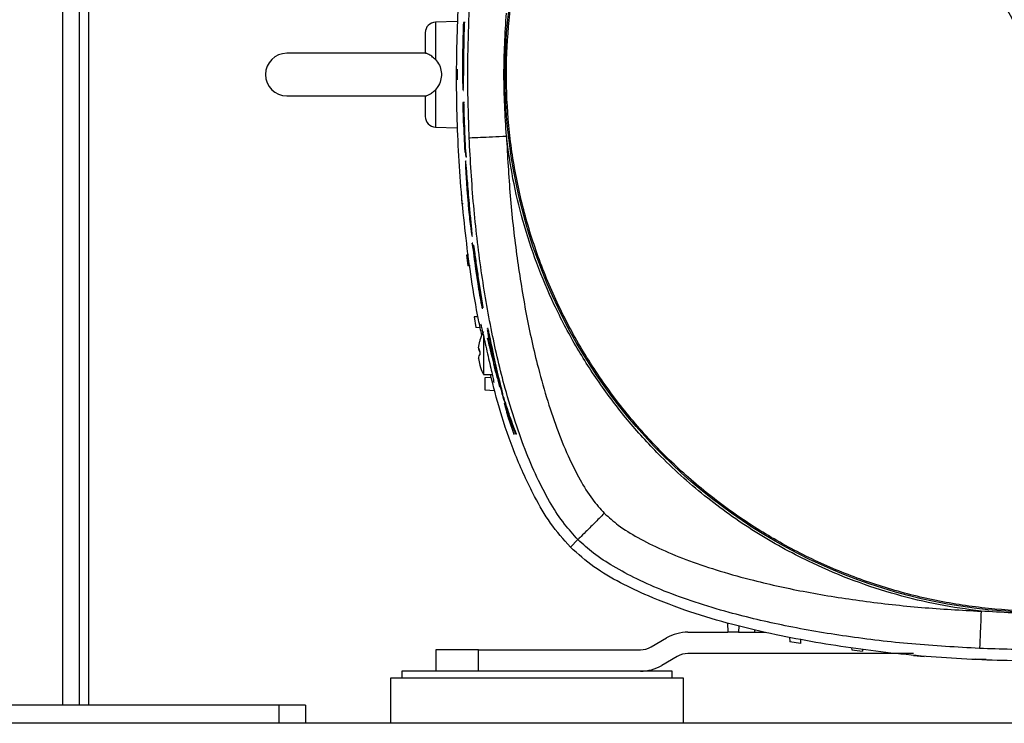
# Model space of a CAD drawing. Units: inches. Extents: x 0.4 to 10.6, y 0.4 to 8.1.
# Drawn here: x 7.1 to 7.4, y 2.1 to 2.4 of the extents above; entities that cross this region are included whole.
import ezdxf

# ---------------------------------------------------------------- set-up
doc = ezdxf.new("R2010")
doc.units = ezdxf.units.IN
doc.header["$MEASUREMENT"] = 0

msp = doc.modelspace()

# ---------------------------------------------------------------- linework, layer by layer
at = {"color": 1, "linetype": 'Continuous', "lineweight": 25}
for p, q in [((7.08058, 3.55846), (7.08058, 2.10374)), ((7.21848, 2.3562), (7.21848, 2.34236)), ((7.22878, 2.34413), (7.2286, 2.34413)), ((7.22911, 2.33981), (7.22893, 2.33981)), ((7.21848, 2.33123), (7.21848, 2.31739)), ((7.22983, 2.30346), (7.23001, 2.30346)), ((7.23086, 2.28861), (7.23068, 2.28861))]:
    msp.add_line(p, q, dxfattribs=at)
at = {"color": 7, "linetype": 'Continuous', "lineweight": 25}
for p, q in [((7.08683, 2.10374), (7.08683, 3.55846)), ((7.09022, 2.10374), (7.09022, 3.25427)), ((7.22649, 2.35648), (7.21848, 2.3562)), ((7.22925, 2.35603), (7.22879, 2.35603)), ((7.22943, 2.35603), (7.22925, 2.35603)), ((7.2286, 2.34413), (7.22867, 2.34856)), ((7.22867, 2.34856), (7.22895, 2.34856)), ((7.22895, 2.34856), (7.22887, 2.34413)), ((7.21498, 2.34467), (7.1635, 2.34467)), ((7.2265, 2.33877), (7.2265, 2.33483)), ((7.22871, 2.33095), (7.2289, 2.33095)), ((7.1635, 2.32892), (7.21521, 2.32892)), ((7.22855, 2.32647), (7.22875, 2.31886)), ((7.22901, 2.32647), (7.22855, 2.32647)), ((7.22919, 2.32647), (7.22901, 2.32647)), ((7.21848, 2.31739), (7.22649, 2.31711)), ((7.22875, 2.31886), (7.2289, 2.31886)), ((7.2289, 2.31886), (7.22924, 2.31046)), ((7.229, 2.31886), (7.22911, 2.31886)), ((7.22924, 2.31046), (7.22946, 2.30807)), ((7.22959, 2.30807), (7.22946, 2.30807)), ((7.22954, 2.30858), (7.22977, 2.30623)), ((7.22995, 2.30623), (7.22977, 2.30623)), ((7.22979, 2.30487), (7.22961, 2.30487)), ((7.228, 2.293), (7.22828, 2.28906)), ((7.22867, 2.28905), (7.22828, 2.28906)), ((7.23198, 2.27712), (7.23218, 2.27712)), ((7.2325, 2.27192), (7.23208, 2.27445)), ((7.23227, 2.27445), (7.23208, 2.27445)), ((7.23269, 2.27375), (7.23252, 2.27375)), ((7.23074, 2.27014), (7.22998, 2.27011)), ((7.22998, 2.27011), (7.2304, 2.26618)), ((7.23268, 2.27192), (7.2325, 2.27192)), ((7.23135, 2.26614), (7.2304, 2.26618)), ((7.23557, 2.25296), (7.23604, 2.25079)), ((7.23577, 2.25043), (7.23596, 2.25043)), ((7.23604, 2.25079), (7.23623, 2.25079)), ((7.23425, 2.24728), (7.23279, 2.24723)), ((7.23279, 2.24723), (7.23336, 2.24329)), ((7.23504, 2.24323), (7.23336, 2.24329)), ((7.23628, 2.24019), (7.23628, 2.22597)), ((7.23795, 2.24292), (7.23777, 2.24292)), ((7.23443, 2.23584), (7.23484, 2.23834)), ((7.23443, 2.23584), (7.23484, 2.23834)), ((7.23484, 2.23837), (7.23484, 2.23834)), ((7.23777, 2.23935), (7.23796, 2.23935)), ((7.23443, 2.23584), (7.23484, 2.23439)), ((7.23484, 2.23439), (7.23484, 2.23329)), ((7.23916, 2.23423), (7.23975, 2.23189)), ((7.23443, 2.23185), (7.23484, 2.22935)), ((7.23443, 2.23185), (7.23484, 2.22935)), ((7.23484, 2.22935), (7.23484, 2.22932)), ((7.23994, 2.23189), (7.23975, 2.23189)), ((7.23628, 2.22597), (7.23945, 2.22597)), ((7.23914, 2.22481), (7.23678, 2.22469)), ((7.23678, 2.22469), (7.23678, 2.22026)), ((7.23678, 2.22026), (7.2404, 2.22007)), ((7.24326, 2.21895), (7.24345, 2.21895)), ((7.244, 2.21533), (7.24519, 2.21172)), ((7.244, 2.21533), (7.24417, 2.21533)), ((7.24519, 2.21172), (7.24535, 2.21172)), ((7.24561, 2.20928), (7.24741, 2.20392)), ((7.24741, 2.20392), (7.2476, 2.20392)), ((7.24858, 2.20392), (7.24839, 2.20392)), ((7.26837, 2.16214), (7.27116, 2.16493)), ((7.32653, 2.13411), (7.32665, 2.13069)), ((7.31185, 2.13069), (7.32665, 2.13069)), ((7.3306, 2.13069), (7.32665, 2.13069)), ((7.33068, 2.13302), (7.3306, 2.13069)), ((7.3306, 2.13069), (7.34054, 2.13069)), ((7.33643, 2.13166), (7.33648, 2.13069)), ((7.2982, 2.12525), (7.30397, 2.12858)), ((7.34946, 2.1289), (7.34953, 2.12713)), ((7.35346, 2.12656), (7.34953, 2.12713)), ((7.35352, 2.12819), (7.35346, 2.12656)), ((7.21862, 2.1242), (7.21862, 2.11632)), ((7.23437, 2.1242), (7.21862, 2.1242)), ((7.23437, 2.11632), (7.23437, 2.1242)), ((7.23437, 2.1242), (7.29427, 2.1242)), ((7.37238, 2.1249), (7.37241, 2.12417)), ((7.37241, 2.12417), (7.37635, 2.12375)), ((7.37637, 2.12437), (7.37635, 2.12375)), ((7.30791, 2.12177), (7.30214, 2.11843)), ((7.39527, 2.12282), (7.31185, 2.12282)), ((7.39529, 2.12204), (7.39923, 2.12176)), ((7.42211, 2.1206), (7.41818, 2.12074)), ((7.20602, 2.11632), (7.20602, 2.11377)), ((7.2931, 2.11632), (7.20602, 2.11632)), ((7.30602, 2.11632), (7.2931, 2.11632)), ((7.30602, 2.11377), (7.30602, 2.11632)), ((7.20189, 2.11377), (7.20189, 2.09704)), ((7.31016, 2.11377), (7.20189, 2.11377)), ((7.31016, 2.09704), (7.31016, 2.11377)), ((7.16055, 2.10374), (6.93811, 2.10374)), ((7.16055, 2.10374), (7.16055, 2.09704)), ((7.17039, 2.10374), (7.16055, 2.10374)), ((7.17039, 2.10374), (7.17039, 2.09704)), ((7.73831, 2.09704), (6.36035, 2.09704))]:
    msp.add_line(p, q, dxfattribs=at)
at = {"color": 7, "linetype": 'Continuous', "lineweight": 25, "flags": 128}
msp.add_lwpolyline([(7.23577, 2.2505), (7.23579, 2.25047), (7.23576, 2.25086), (7.23565, 2.25165), (7.23541, 2.25317), (7.23467, 2.25791), (7.2339, 2.26308), (7.23381, 2.2638), (7.23375, 2.26423), (7.23372, 2.26449), (7.23372, 2.26461), (7.23374, 2.26456), (7.23377, 2.26439), (7.23382, 2.26412), (7.2339, 2.26357), (7.23424, 2.26135), (7.23477, 2.25797), (7.2353, 2.25459), (7.23557, 2.25296), (7.23557, 2.25296)], dxfattribs=at)
at = {"color": 7, "linetype": 'Continuous', "lineweight": 25}
msp.add_circle((7.44303, 2.3368), 0.19881, dxfattribs=at)
for centre, radius, start, end in [((7.21862, 2.35227), 0.00394, 92, 180), ((7.1635, 2.3368), 0.00787, 90, 270), ((7.21862, 2.32133), 0.00394, 180, 268), ((7.31185, 2.11495), 0.01575, 90, 120), ((7.29427, 2.13207), 0.00787, 270, 300), ((7.31185, 2.11495), 0.00787, 90, 120), ((7.29427, 2.13207), 0.01575, 270, 300)]:
    msp.add_arc(centre, radius, start, end, dxfattribs=at)
for points, knots in [([(7.34795, 2.51083), (7.35374, 2.51378), (7.3653, 2.51968), (7.38365, 2.52632), (7.4025, 2.53125), (7.42176, 2.53428), (7.44122, 2.53542), (7.46069, 2.53464), (7.48, 2.53196), (7.49895, 2.52739), (7.51736, 2.52099), (7.53506, 2.51282), (7.55187, 2.50295), (7.56763, 2.49148), (7.5822, 2.47853), (7.59542, 2.4642), (7.60717, 2.44865), (7.61734, 2.43203), (7.62584, 2.41448), (7.63257, 2.39619), (7.63748, 2.37732), (7.64052, 2.35807), (7.64165, 2.33861), (7.64087, 2.31913), (7.63819, 2.29983), (7.63363, 2.28087), (7.62723, 2.26246), (7.61905, 2.24477), (7.60919, 2.22796), (7.59772, 2.21219), (7.58476, 2.19763), (7.57042, 2.18443), (7.55493, 2.17258), (7.54371, 2.16603), (7.53811, 2.16276)], [0, 0, 0, 0, 0.03125, 0.0625, 0.09375, 0.125, 0.15625, 0.1875, 0.21875, 0.25, 0.28125, 0.3125, 0.34375, 0.375, 0.40625, 0.4375, 0.46875, 0.5, 0.53125, 0.5625, 0.59375, 0.625, 0.65625, 0.6875, 0.71875, 0.75, 0.78125, 0.8125, 0.84375, 0.875, 0.90625, 0.9375, 0.96875, 1, 1, 1, 1]), ([(7.53811, 2.16276), (7.53232, 2.15981), (7.52075, 2.15391), (7.50241, 2.14727), (7.48356, 2.14234), (7.4643, 2.13931), (7.44484, 2.13817), (7.42537, 2.13895), (7.40606, 2.14164), (7.38711, 2.1462), (7.36869, 2.1526), (7.351, 2.16077), (7.33419, 2.17064), (7.31843, 2.18211), (7.30386, 2.19507), (7.29064, 2.20939), (7.27889, 2.22494), (7.26871, 2.24157), (7.26022, 2.25911), (7.25349, 2.27741), (7.24858, 2.29627), (7.24554, 2.31552), (7.24441, 2.33498), (7.24519, 2.35446), (7.24787, 2.37377), (7.25243, 2.39272), (7.25883, 2.41113), (7.26701, 2.42883), (7.27687, 2.44564), (7.28834, 2.4614), (7.3013, 2.47597), (7.31563, 2.48916), (7.33113, 2.50101), (7.34235, 2.50756), (7.34795, 2.51083)], [0, 0, 0, 0, 0.03125, 0.0625, 0.09375, 0.125, 0.15625, 0.1875, 0.21875, 0.25, 0.28125, 0.3125, 0.34375, 0.375, 0.40625, 0.4375, 0.46875, 0.5, 0.53125, 0.5625, 0.59375, 0.625, 0.65625, 0.6875, 0.71875, 0.75, 0.78125, 0.8125, 0.84375, 0.875, 0.90625, 0.9375, 0.96875, 1, 1, 1, 1]), ([(7.44303, 2.3368), (7.43245, 2.35617), (7.41128, 2.39491), (7.37957, 2.45296), (7.35849, 2.49154), (7.34795, 2.51083)], [0, 0, 0, 0, 0.3333333, 0.6666667, 1, 1, 1, 1]), ([(7.23564, 2.24034), (7.23523, 2.24228), (7.2327, 2.25416), (7.22953, 2.27629), (7.22678, 2.30673), (7.22601, 2.33733), (7.22699, 2.3679), (7.22948, 2.39513), (7.23235, 2.41692), (7.2347, 2.42848), (7.23567, 2.43322)], [0, 0, 0, 0, 0.03064, 0.187703, 0.34519, 0.502887, 0.660498, 0.817664, 0.925364, 1, 1, 1, 1]), ([(7.23094, 2.31346), (7.23069, 2.32124), (7.23019, 2.3368), (7.23069, 2.35236), (7.23094, 2.36013)], [0, 0, 0, 0, 0.499999, 1, 1, 1, 1]), ([(7.22879, 2.35603), (7.2287, 2.35333), (7.22854, 2.34792), (7.22849, 2.34251), (7.22846, 2.33981)], [0, 0, 0, 0, 0.499945, 1, 1, 1, 1]), ([(7.22893, 2.33981), (7.22895, 2.34251), (7.229, 2.34792), (7.22917, 2.35333), (7.22925, 2.35603)], [0, 0, 0, 0, 0.499945, 1, 1, 1, 1]), ([(7.2447, 2.31405), (7.24425, 2.32163), (7.24336, 2.3368), (7.24425, 2.35196), (7.2447, 2.35955)], [0, 0, 0, 0, 0.500007, 1, 1, 1, 1]), ([(7.21468, 2.35227), (7.21468, 2.35217), (7.21468, 2.35197), (7.21468, 2.35037), (7.21468, 2.34795), (7.21468, 2.34574), (7.21468, 2.34466)], [0, 0, 0, 0, 0.245746, 0.5, 0.754254, 1, 1, 1, 1]), ([(7.21848, 2.34236), (7.21802, 2.3428), (7.21707, 2.34367), (7.21575, 2.34442), (7.21501, 2.34465), (7.21472, 2.34468), (7.21469, 2.34466), (7.21468, 2.34466)], [0, 0, 0, 0, 0.2668063, 0.5371023, 0.7717838, 0.8963048, 1, 1, 1, 1]), ([(7.21848, 2.34236), (7.21901, 2.3417), (7.22006, 2.34038), (7.22072, 2.33783), (7.22064, 2.3352), (7.21986, 2.33289), (7.2189, 2.33173), (7.21848, 2.33123)], [0, 0, 0, 0, 0.208193, 0.416251, 0.626927, 0.838789, 1, 1, 1, 1]), ([(7.22887, 2.34413), (7.22886, 2.34354), (7.22884, 2.34237), (7.22881, 2.3408), (7.22877, 2.33961), (7.22872, 2.33893), (7.22867, 2.33884), (7.22863, 2.33934), (7.2286, 2.34039), (7.22858, 2.34185), (7.22859, 2.34318), (7.22859, 2.34395), (7.2286, 2.34413)], [0, 0, 0, 0, 0.107449, 0.214908, 0.322247, 0.429646, 0.537073, 0.644501, 0.7519, 0.859239, 0.966533, 1, 1, 1, 1]), ([(7.22846, 2.33981), (7.22846, 2.33881), (7.22846, 2.33682), (7.22851, 2.33418), (7.22858, 2.33211), (7.22863, 2.33148), (7.22866, 2.33117)], [0, 0, 0, 0, 0.250025, 0.500072, 0.749897, 1, 1, 1, 1]), ([(7.22871, 2.33106), (7.22872, 2.33103), (7.22876, 2.33091), (7.22881, 2.33174), (7.22886, 2.33345), (7.2289, 2.33594), (7.22892, 2.3382), (7.22892, 2.3395), (7.22893, 2.33981)], [0, 0, 0, 0, 0.073547, 0.288419, 0.503199, 0.71791, 0.932618, 1, 1, 1, 1]), ([(7.21468, 2.32894), (7.2147, 2.32893), (7.21473, 2.32891), (7.21518, 2.32897), (7.21611, 2.32936), (7.21728, 2.3301), (7.21808, 2.33085), (7.21848, 2.33123)], [0, 0, 0, 0, 0.10363, 0.324632, 0.545663, 0.767649, 1, 1, 1, 1]), ([(7.21468, 2.32894), (7.21468, 2.32785), (7.21468, 2.32565), (7.21468, 2.32322), (7.21468, 2.32162), (7.21468, 2.32142), (7.21468, 2.32133)], [0, 0, 0, 0, 0.245746, 0.5, 0.754254, 1, 1, 1, 1]), ([(7.22977, 2.30623), (7.22962, 2.30918), (7.22937, 2.31403), (7.22914, 2.32078), (7.22906, 2.32457), (7.22901, 2.32647)], [0, 0, 0, 0, 0.437507, 0.718738, 1, 1, 1, 1]), ([(7.22946, 2.30807), (7.22937, 2.30986), (7.22919, 2.31346), (7.22906, 2.31706), (7.229, 2.31886)], [0, 0, 0, 0, 0.499975, 1, 1, 1, 1]), ([(7.22911, 2.31886), (7.22917, 2.31714), (7.22929, 2.31372), (7.22946, 2.3103), (7.22954, 2.30858)], [0, 0, 0, 0, 0.499977, 1, 1, 1, 1]), ([(7.23094, 2.31346), (7.23118, 2.31347), (7.23168, 2.31349), (7.23488, 2.31363), (7.23938, 2.31382), (7.24293, 2.31398), (7.2447, 2.31405)], [0, 0, 0, 0, 0.25, 0.5, 0.75, 1, 1, 1, 1]), ([(7.27116, 2.16493), (7.26945, 2.16681), (7.26577, 2.17087), (7.261, 2.17827), (7.25632, 2.18703), (7.25192, 2.19716), (7.24782, 2.20855), (7.24337, 2.22343), (7.23901, 2.24208), (7.23518, 2.26464), (7.23233, 2.28864), (7.23141, 2.30509), (7.23094, 2.31346)], [0, 0, 0, 0, 0.048723, 0.104857, 0.168387, 0.239089, 0.316602, 0.400446, 0.536804, 0.68389, 0.839195, 1, 1, 1, 1]), ([(7.42028, 2.13847), (7.41502, 2.13919), (7.40451, 2.14064), (7.3888, 2.14446), (7.37321, 2.14952), (7.35599, 2.15678), (7.33767, 2.16672), (7.31883, 2.17994), (7.30299, 2.19404), (7.28995, 2.20827), (7.27942, 2.22199), (7.27015, 2.23649), (7.26228, 2.2515), (7.25576, 2.26698), (7.2507, 2.28257), (7.24688, 2.29828), (7.24543, 2.30879), (7.2447, 2.31405)], [0, 0, 0, 0, 0.059404, 0.11881, 0.180792, 0.242778, 0.32784, 0.413618, 0.499969, 0.564763, 0.629561, 0.69339, 0.757222, 0.819204, 0.88119, 0.940594, 1, 1, 1, 1]), ([(7.2447, 2.31405), (7.24511, 2.30668), (7.24591, 2.29208), (7.2483, 2.27055), (7.25158, 2.2498), (7.25538, 2.23218), (7.25937, 2.21774), (7.26314, 2.20641), (7.26724, 2.1962), (7.27164, 2.18741), (7.27601, 2.18018), (7.2794, 2.17636), (7.2809, 2.17467)], [0, 0, 0, 0, 0.151445, 0.30015, 0.444472, 0.582378, 0.669821, 0.751861, 0.827439, 0.895317, 0.953621, 1, 1, 1, 1]), ([(7.2296, 2.30486), (7.22958, 2.30473), (7.22954, 2.30449), (7.22958, 2.30294), (7.22968, 2.30051), (7.22991, 2.2968), (7.23027, 2.29207), (7.23069, 2.2874), (7.23111, 2.28327), (7.23147, 2.28025), (7.23175, 2.2782), (7.23186, 2.27765), (7.23191, 2.27738)], [0, 0, 0, 0, 0.0805756, 0.1616762, 0.2337513, 0.3436054, 0.4931207, 0.6429863, 0.74808, 0.8543157, 0.9295862, 1, 1, 1, 1]), ([(7.22983, 2.30346), (7.22978, 2.30392), (7.22968, 2.30476), (7.22963, 2.30479), (7.22961, 2.30481)], [0, 0, 0, 0, 0.552067, 1, 1, 1, 1]), ([(7.23198, 2.27731), (7.232, 2.27726), (7.23206, 2.27712), (7.23201, 2.27804), (7.23187, 2.27993), (7.23155, 2.28332), (7.23115, 2.28765), (7.23074, 2.29243), (7.23041, 2.29645), (7.23014, 2.29986), (7.22995, 2.30221), (7.22986, 2.30312), (7.22983, 2.30346)], [0, 0, 0, 0, 0.050408, 0.152096, 0.22723, 0.319503, 0.496226, 0.624728, 0.755526, 0.86295, 0.948609, 1, 1, 1, 1]), ([(7.23065, 2.29238), (7.23061, 2.29288), (7.23052, 2.29388), (7.2304, 2.29514), (7.23029, 2.29614), (7.23018, 2.29678), (7.23012, 2.29683), (7.23011, 2.29623), (7.23015, 2.29525), (7.23025, 2.29368), (7.23041, 2.2916), (7.23057, 2.28976), (7.23067, 2.28877), (7.23068, 2.28861)], [0, 0, 0, 0, 0.076838, 0.153959, 0.224547, 0.337636, 0.489467, 0.571493, 0.654324, 0.724583, 0.844484, 0.974184, 1, 1, 1, 1]), ([(7.23113, 2.28536), (7.23114, 2.28534), (7.23118, 2.28521), (7.23118, 2.28563), (7.23112, 2.28667), (7.23103, 2.28794), (7.23086, 2.28991), (7.23073, 2.29144), (7.23065, 2.29238)], [0, 0, 0, 0, 0.039644, 0.312702, 0.443538, 0.574943, 0.738414, 1, 1, 1, 1]), ([(7.23068, 2.28861), (7.23073, 2.28815), (7.23082, 2.28724), (7.23096, 2.28613), (7.23102, 2.28578), (7.23105, 2.2856)], [0, 0, 0, 0, 0.317595, 0.637598, 1, 1, 1, 1]), ([(7.23208, 2.27445), (7.23248, 2.27127), (7.23313, 2.266), (7.23415, 2.25924), (7.23485, 2.25502), (7.2353, 2.25252), (7.23558, 2.2511), (7.23568, 2.25073), (7.23573, 2.25055)], [0, 0, 0, 0, 0.370476, 0.613491, 0.789124, 0.861681, 0.934992, 1, 1, 1, 1]), ([(7.23252, 2.2737), (7.23252, 2.27371), (7.23253, 2.27375), (7.23261, 2.27332), (7.23274, 2.27249), (7.23296, 2.27099), (7.2334, 2.26775), (7.23408, 2.26299), (7.235, 2.25695), (7.23569, 2.2529), (7.23604, 2.25079)], [0, 0, 0, 0, 0.02488, 0.075873, 0.128965, 0.187438, 0.288618, 0.518968, 0.749728, 1, 1, 1, 1]), ([(7.2325, 2.27192), (7.2327, 2.27035), (7.23301, 2.26784), (7.23349, 2.26434), (7.23383, 2.26208), (7.23406, 2.26061), (7.23417, 2.26), (7.23423, 2.2597), (7.23426, 2.25957), (7.23426, 2.25959), (7.23426, 2.25959)], [0, 0, 0, 0, 0.3588873, 0.5744776, 0.7898615, 0.8686227, 0.9179895, 0.9574931, 0.9904816, 1, 1, 1, 1]), ([(7.23513, 2.24467), (7.23518, 2.24455), (7.23529, 2.24432), (7.23573, 2.2425), (7.23634, 2.23981), (7.2371, 2.2364), (7.23793, 2.23267), (7.23876, 2.22904), (7.23946, 2.22596), (7.23992, 2.22383), (7.24005, 2.22307), (7.24002, 2.22303), (7.24001, 2.22302)], [0, 0, 0, 0, 0.105009, 0.209978, 0.316001, 0.424018, 0.534043, 0.645299, 0.756182, 0.864806, 0.9702, 1, 1, 1, 1]), ([(7.23629, 2.24167), (7.2362, 2.24154), (7.23558, 2.24061), (7.23509, 2.23946), (7.23487, 2.23843), (7.23485, 2.23834)], [0, 0, 0, 0, 0.1271276, 0.92163, 1, 1, 1, 1]), ([(7.23777, 2.2429), (7.23777, 2.24291), (7.23777, 2.24299), (7.23784, 2.24277), (7.238, 2.24215), (7.23824, 2.2411), (7.23851, 2.23983), (7.23897, 2.23765), (7.23968, 2.23428), (7.24062, 2.23004), (7.24183, 2.22469), (7.24271, 2.22118), (7.24326, 2.21895)], [0, 0, 0, 0, 0.003988, 0.053216, 0.103013, 0.145211, 0.188894, 0.240156, 0.362786, 0.534008, 0.705539, 1, 1, 1, 1]), ([(7.23916, 2.23423), (7.23885, 2.23589), (7.23838, 2.23839), (7.23793, 2.24118), (7.23783, 2.24205), (7.23777, 2.24249)], [0, 0, 0, 0, 0.497588, 0.749402, 1, 1, 1, 1]), ([(7.24117, 2.22609), (7.24075, 2.22762), (7.23994, 2.2306), (7.23881, 2.23502), (7.23812, 2.23791), (7.23777, 2.23935)], [0, 0, 0, 0, 0.34811, 0.67404, 1, 1, 1, 1]), ([(7.23777, 2.23935), (7.2381, 2.23776), (7.23845, 2.2361), (7.23883, 2.23445), (7.23885, 2.23438)], [0, 0, 0, 0, 0.957931, 1, 1, 1, 1]), ([(7.23975, 2.23189), (7.23955, 2.23295), (7.23913, 2.23506), (7.23879, 2.23709), (7.23867, 2.23795), (7.23871, 2.23787), (7.23878, 2.23763), (7.23887, 2.23726), (7.23899, 2.23677), (7.23921, 2.23577), (7.2398, 2.23303), (7.24078, 2.22856), (7.24207, 2.22298), (7.24296, 2.21944), (7.2434, 2.21767)], [0, 0, 0, 0, 0.134222, 0.26843, 0.308587, 0.331025, 0.349424, 0.362925, 0.376478, 0.393878, 0.442514, 0.597924, 0.798858, 1, 1, 1, 1]), ([(7.23484, 2.23439), (7.2347, 2.23472), (7.23451, 2.2352), (7.23445, 2.23568), (7.23443, 2.23584)], [0, 0, 0, 0, 0.680709, 1, 1, 1, 1]), ([(7.23443, 2.23185), (7.23445, 2.23201), (7.23451, 2.23249), (7.2347, 2.23297), (7.23484, 2.23329)], [0, 0, 0, 0, 0.319291, 1, 1, 1, 1]), ([(7.23484, 2.22935), (7.23515, 2.22835), (7.23551, 2.22719), (7.23618, 2.2262), (7.23626, 2.22607)], [0, 0, 0, 0, 0.870041, 1, 1, 1, 1]), ([(7.2399, 2.22984), (7.24028, 2.22841), (7.24105, 2.22556), (7.24188, 2.22272), (7.2423, 2.2213)], [0, 0, 0, 0, 0.499972, 1, 1, 1, 1]), ([(7.26837, 2.16214), (7.26583, 2.16502), (7.26075, 2.17078), (7.2541, 2.18246), (7.24774, 2.19636), (7.24247, 2.21152), (7.23995, 2.22152), (7.23883, 2.22597)], [0, 0, 0, 0, 0.161565, 0.323663, 0.564602, 0.806436, 1, 1, 1, 1]), ([(7.2423, 2.2213), (7.24213, 2.22202), (7.24187, 2.22311), (7.24148, 2.22476), (7.24128, 2.22564), (7.24117, 2.22609)], [0, 0, 0, 0, 0.495797, 0.747385, 1, 1, 1, 1]), ([(7.24839, 2.20392), (7.24747, 2.20642), (7.24564, 2.21141), (7.24405, 2.21644), (7.24326, 2.21895)], [0, 0, 0, 0, 0.4998451, 1, 1, 1, 1]), ([(7.2434, 2.21767), (7.24413, 2.21537), (7.2456, 2.21077), (7.24729, 2.20621), (7.24813, 2.20392)], [0, 0, 0, 0, 0.49988, 1, 1, 1, 1]), ([(7.24561, 2.20928), (7.2454, 2.21008), (7.24508, 2.2113), (7.2445, 2.21346), (7.24417, 2.2147), (7.244, 2.21533)], [0, 0, 0, 0, 0.491949, 0.744983, 1, 1, 1, 1]), ([(7.24519, 2.21172), (7.24555, 2.21045), (7.24617, 2.20825), (7.24691, 2.20571), (7.24724, 2.20452), (7.24741, 2.20392)], [0, 0, 0, 0, 0.403816, 0.700257, 1, 1, 1, 1]), ([(7.2809, 2.17467), (7.27965, 2.17341), (7.27714, 2.1709), (7.27395, 2.16772), (7.27168, 2.16545), (7.27134, 2.1651), (7.27116, 2.16493)], [0, 0, 0, 0, 0.25, 0.5, 0.75, 1, 1, 1, 1]), ([(7.2809, 2.17467), (7.28259, 2.17317), (7.28642, 2.16978), (7.29364, 2.1654), (7.30243, 2.16101), (7.31264, 2.15691), (7.32397, 2.15313), (7.33842, 2.14915), (7.35603, 2.14534), (7.37678, 2.14207), (7.39831, 2.13968), (7.41291, 2.13887), (7.42028, 2.13847)], [0, 0, 0, 0, 0.046354, 0.104657, 0.172548, 0.248128, 0.330179, 0.417626, 0.555536, 0.699858, 0.848552, 1, 1, 1, 1]), ([(7.41969, 2.12471), (7.41132, 2.12518), (7.39486, 2.1261), (7.37087, 2.12894), (7.34831, 2.13278), (7.32966, 2.13714), (7.31478, 2.14158), (7.30339, 2.14569), (7.29326, 2.15009), (7.2845, 2.15476), (7.2771, 2.15954), (7.27304, 2.16322), (7.27116, 2.16493)], [0, 0, 0, 0, 0.160816, 0.316126, 0.463211, 0.599563, 0.683402, 0.760911, 0.831615, 0.895144, 0.951277, 1, 1, 1, 1]), ([(7.61769, 2.16214), (7.6147, 2.1595), (7.6087, 2.15419), (7.59818, 2.14827), (7.58506, 2.1423), (7.56923, 2.13654), (7.55069, 2.13141), (7.5318, 2.12751), (7.51273, 2.12462), (7.49004, 2.12212), (7.4637, 2.12029), (7.4337, 2.11986), (7.4037, 2.12115), (7.37388, 2.12431), (7.34878, 2.12866), (7.32836, 2.1334), (7.31255, 2.13805), (7.29869, 2.14328), (7.28683, 2.14885), (7.27689, 2.15457), (7.2712, 2.15962), (7.26837, 2.16214)], [0, 0, 0, 0, 0.032636, 0.065563, 0.09846, 0.150898, 0.203472, 0.256209, 0.308994, 0.361608, 0.443444, 0.525513, 0.607608, 0.689573, 0.771321, 0.816387, 0.861476, 0.906482, 0.93772, 0.968988, 1, 1, 1, 1]), ([(7.42028, 2.13847), (7.42021, 2.13669), (7.42005, 2.13315), (7.41986, 2.12864), (7.41972, 2.12544), (7.4197, 2.12495), (7.41969, 2.12471)], [0, 0, 0, 0, 0.25, 0.5, 0.75, 1, 1, 1, 1]), ([(7.46577, 2.13847), (7.45819, 2.13802), (7.44303, 2.13713), (7.42786, 2.13802), (7.42028, 2.13847)], [0, 0, 0, 0, 0.4999979, 1, 1, 1, 1]), ([(7.46636, 2.12471), (7.45859, 2.12446), (7.44303, 2.12396), (7.42747, 2.12446), (7.41969, 2.12471)], [0, 0, 0, 0, 0.499999, 1, 1, 1, 1])]:
    msp.add_open_spline(points, degree=3, knots=knots, dxfattribs=at)

doc.saveas('drawing.dxf')
